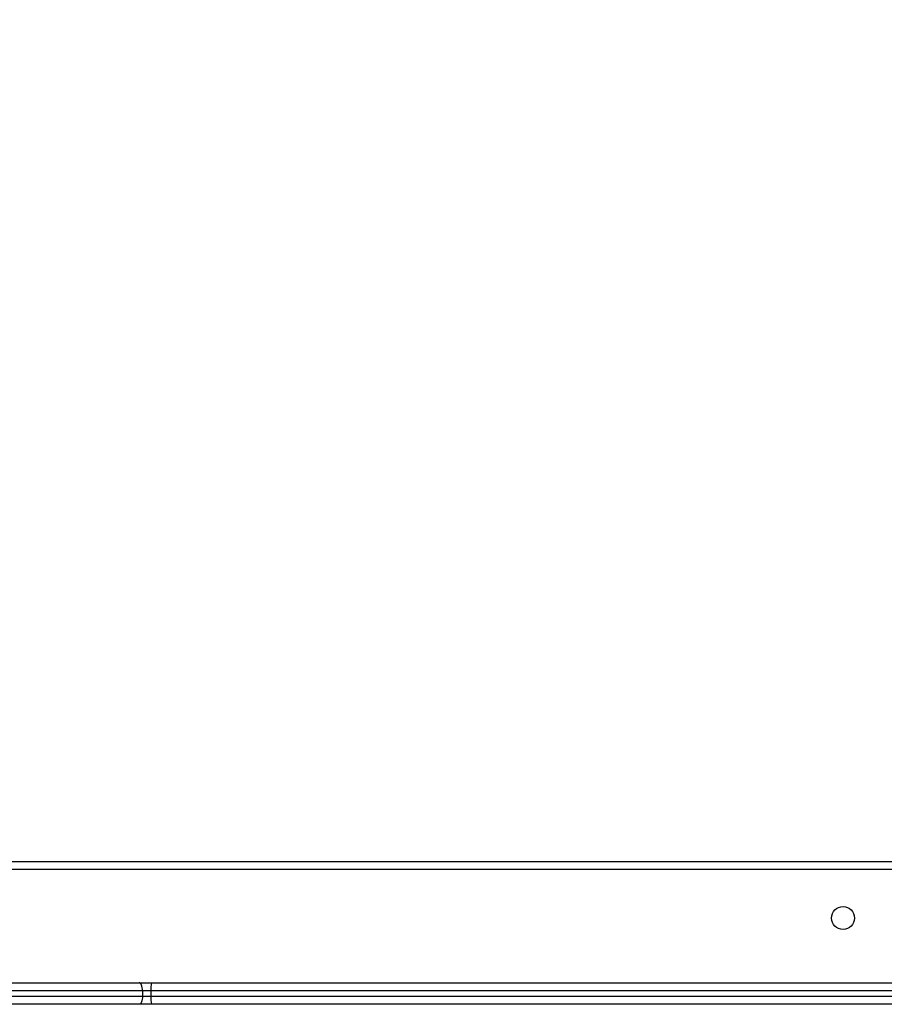
# Model space of a CAD drawing. Units: millimetres. Extents: x 404 to 1611, y 480 to 1216.
# Drawn here: x 1031 to 1063, y 755 to 791 of the extents above; entities that cross this region are included whole.
import ezdxf

# ---------------------------------------------------------------- set-up
doc = ezdxf.new("R2010")
doc.units = ezdxf.units.MM
doc.header["$LTSCALE"] = 50
doc.header["$PDSIZE"] = -1
doc.dimstyles.new('ISO-25', dxfattribs={"dimtxt": 2.5, "dimasz": 2.5, "dimexe": 1.25, "dimexo": 0.625, "dimtad": 1, "dimtxsty": 'Standard', "dimcen": 2.5, "dimadec": 0, "dimazin": 0, "dimtfac": 1, "dimtmove": 0, "dimatfit": 3, "dimfxl": 1, "dimarcsym": 0})

# ---------------------------------------------------------------- blocks, each defined once
blk = doc.blocks.new('*D2')
at = {"color": 0, "lineweight": -2, "transparency": 16777216}
for p, q in [((1123.429, 1116.88), (1596.623, 1116.88)), ((1591.623, 1099.1), (1591.623, 815.045)), ((1591.623, 498.249), (1591.623, 782.305)), ((966.548, 480.469), (1596.623, 480.469))]:
    blk.add_line(p, q, dxfattribs=at)
at = {"color": 0, "transparency": 16777216}
for points in [[(1594.586, 1099.1), (1588.659, 1099.1), (1591.623, 1116.88)], [(1588.659, 498.249), (1594.586, 498.249), (1591.623, 480.469)]]:
    blk.add_solid(points, dxfattribs=at)
at = {"layer": 'Defpoints', "color": 0, "transparency": 16777216}
for p in [(1118.429, 1116.88), (961.548, 480.469), (1591.623, 480.469)]:
    blk.add_point(p, dxfattribs=at)
at = {"color": 0, "transparency": 16777216, "insert": (1591.623, 798.675), "char_height": 17.5, "attachment_point": 5}
blk.add_mtext('636', dxfattribs=at)
blk = doc.blocks.new('*D3')
at = {"color": 0, "lineweight": -2, "transparency": 16777216}
for p, q in [((1152.32, 966.874), (1490.529, 966.874)), ((1485.529, 949.094), (1485.529, 815.12)), ((1485.529, 648.407), (1485.529, 782.38)), ((942.708, 630.627), (1490.529, 630.627))]:
    blk.add_line(p, q, dxfattribs=at)
at = {"color": 0, "transparency": 16777216}
for points in [[(1482.566, 949.094), (1488.492, 949.094), (1485.529, 966.874)], [(1482.566, 648.407), (1488.492, 648.407), (1485.529, 630.627)]]:
    blk.add_solid(points, dxfattribs=at)
at = {"layer": 'Defpoints', "color": 0, "transparency": 16777216}
for p in [(1147.32, 966.874), (1485.529, 966.874), (937.708, 630.627)]:
    blk.add_point(p, dxfattribs=at)
at = {"color": 0, "transparency": 16777216, "insert": (1485.529, 798.75), "char_height": 17.5, "attachment_point": 5}
blk.add_mtext('336', dxfattribs=at)
blk = doc.blocks.new('WD1503-2Dd')
at = {"linetype": 'Continuous', "lineweight": 25}
for p, q in [((1009.22, 760.085), (1073.62, 760.085)), ((1073.52, 759.785), (1009.32, 759.785)), ((1027.637, 755.585), (1035.397, 755.585)), ((1035.397, 755.585), (1035.849, 755.585)), ((1035.849, 755.585), (1073.768, 755.585)), ((1035.517, 755.285), (1027.757, 755.285)), ((1035.517, 755.285), (1035.517, 755.085)), ((1035.834, 755.285), (1035.517, 755.285)), ((1035.834, 755.285), (1035.834, 755.085)), ((1074.206, 755.285), (1035.834, 755.285)), ((1027.757, 755.085), (1035.517, 755.085)), ((1035.517, 755.085), (1035.834, 755.085)), ((1035.834, 755.085), (1080.214, 755.085)), ((1035.397, 754.785), (1027.637, 754.785)), ((1035.849, 754.785), (1035.397, 754.785)), ((1080.229, 754.785), (1035.849, 754.785))]:
    blk.add_line(p, q, dxfattribs=at)
at = {"linetype": 'Continuous', "lineweight": 25, "flags": 128}
for points in [[(1035.517, 755.285), (1035.515, 755.343), (1035.508, 755.4), (1035.497, 755.452), (1035.482, 755.497), (1035.464, 755.534), (1035.443, 755.562), (1035.42, 755.579), (1035.397, 755.585)], [(1035.517, 755.085), (1035.515, 755.026), (1035.508, 754.97), (1035.497, 754.918), (1035.482, 754.873), (1035.464, 754.835), (1035.443, 754.808), (1035.42, 754.791), (1035.397, 754.785)]]:
    blk.add_lwpolyline(points, dxfattribs=at)
at = {"linetype": 'Continuous', "lineweight": 25}
blk.add_circle((1061.52, 757.985), 0.425, dxfattribs=at)
for centre, start, end in [((1037.345, 755.36), 171.4377, 182.8343), ((1037.345, 755.01), 177.1665, 188.5615)]:
    blk.add_arc(centre, 1.513, start, end, dxfattribs=at)

msp = doc.modelspace()

# ---------------------------------------------------------------- block references
msp.add_blockref('WD1503-2Dd', (0, 0))

# ---------------------------------------------------------------- dimensions: what is measured, and where the dimension line sits
for base, p1, p2, picture, middle in [((1591.623, 480.469), (1118.429, 1116.88), (961.548, 480.469), '*D2', (1591.623, 798.675)), ((1485.529, 966.874), (937.708, 630.627), (1147.32, 966.874), '*D3', (1485.529, 798.75))]:
    dim = msp.add_linear_dim(base=base, p1=p1, p2=p2, angle=90, dimstyle='ISO-25', override={"dimtxt": 17.5, "dimasz": 17.78, "dimexe": 5, "dimexo": 5, "dimgap": 7.62, "dimtih": 1, "dimtoh": 1, "dimdec": 0, "dimlfac": 1, "dimzin": 1, "dimadec": 2, "dimtzin": 1})
    dim.commit()
    dim.dimension.update_dxf_attribs({"geometry": picture, "text_midpoint": middle})

doc.saveas('drawing.dxf')
